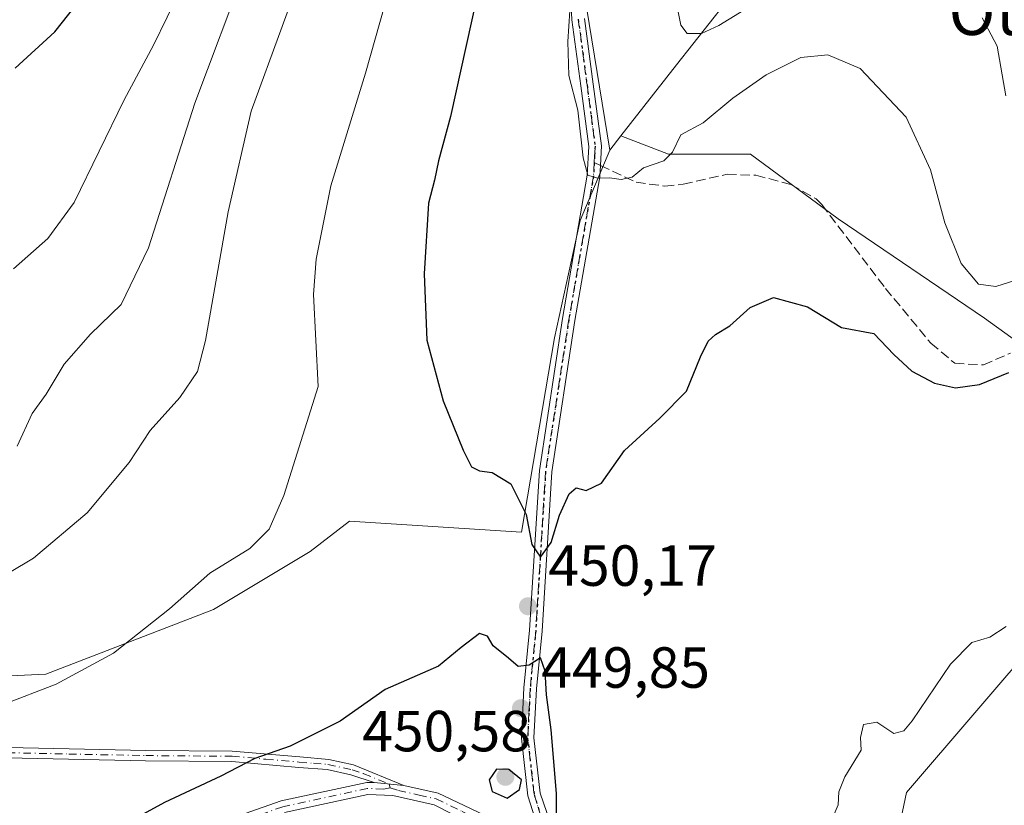
# Model space of a CAD drawing. Units: metres. Extents: x 620074 to 623505, y 4787327 to 4789704.
# Drawn here: x 622407 to 622577, y 4788822 to 4788958 of the extents above; entities that cross this region are included whole.
import ezdxf
from ezdxf.enums import TextEntityAlignment as Align

# ---------------------------------------------------------------- set-up
doc = ezdxf.new("R2010")
doc.units = ezdxf.units.M
doc.header["$MEASUREMENT"] = 0
for name, pattern in [('DGN Style 3', [2.307223458686699, 1.648016756204785, -0.6592067024819142]), ('DGN Style 4', [2.6384748266838614, 1.318413404963828, -0.6592067024819142, 0.001648016756204785, -0.6592067024819142]), ('DGN Style 5', [1.1536117293433497, 0.4944050268614355, -0.6592067024819142])]:
    doc.linetypes.add(name, pattern=pattern)
for name, color, linetype, lineweight in [('Arbolado forestal CxS', 92, 'Continuous', 0), ('Camino Cxs', 7, 'Continuous', 0), ('Camino eje', 30, 'DGN Style 4', 13), ('Curva de nivel maestra', 30, 'Continuous', 30), ('Curva de nivel normal', 30, 'Continuous', 0), ('Pastizal CxS', 92, 'Continuous', 0), ('Punto de cota en terreno', 7, 'Continuous', 0), ('Ruta', 7, 'DGN Style 5', 30), ('Rótulo de punto de cota en terreno', 7, 'Continuous', 0), ('Senda', 7, 'DGN Style 3', 0), ('Senda no paivmentada conexión', 7, 'DGN Style 3', 0), ('Texto cartográfico', 7, 'Continuous', 0)]:
    doc.layers.add(name, color=color, linetype=linetype, lineweight=lineweight)
doc.styles.add('Style-Arial', font='txt')

# ---------------------------------------------------------------- blocks, each defined once
blk = doc.blocks.new('5PATER')
at = {"layer": 'Punto de cota en terreno', "linetype": 'Continuous', "lineweight": 0}
h = blk.add_hatch(color=51, dxfattribs=at)
edge = h.paths.add_edge_path()
edge.add_ellipse((0, 0), major_axis=(-0.1095731443231308, -0.1110710700762829), ratio=0.9994222409660322, start_angle=0, end_angle=360)
blk = doc.blocks.new('*U26')
at = {"layer": 'Camino Cxs', "color": 7, "linetype": 'Continuous', "lineweight": 0}
for points in [[(622497.4702000003, 4788815.5701, 451.5714000000008), (622494.9001000002, 4788823.720100001, 453.8898000000045), (622493.7701000003, 4788833.6801, 464.7822000000015), (622494.2100999998, 4788842.4001, 467.1463999999978), (622495.1700999998, 4788852.360099999, 466.059699999998), (622496.8800999997, 4788879.950099999, 452.8435000000027), (622500.9001000002, 4788906.220100001, 450.9575000000041), (622505.1700999998, 4788930.9801, 450.1420000000071), (622505.4301000005, 4788935.9801, 450.1705999999977), (622504.0500999996, 4788946.460100001, 450.2718000000023), (622502.5201000003, 4788957.870100001, 451.1509999999981), (622502.2401000002, 4788962.840100001, 451.9955000000046)], [(622504.6801000005, 4788958.0701, 448.9590000000026), (622506.2001, 4788946.7501, 447.1055999999954), (622507.6001000004, 4788936.0701, 447.3203999999969), (622507.4301000005, 4788932.690099999, 447.4082000000053), (622507.3300999999, 4788930.7401, 447.0647999999928), (622503.0401, 4788905.870100001, 448.8959999999934), (622499.0401, 4788879.720100001, 451.9449000000022), (622497.3400999998, 4788852.190099999, 465.0773999999947), (622496.3800999997, 4788842.2401, 462.8319000000047), (622495.9401000004, 4788833.7401, 461.3175999999949), (622497.0301000001, 4788824.1501, 452.7206000000006), (622500.5602000002, 4788813.9801, 451.7351999999955)]]:
    blk.add_polyline3d(points, dxfattribs=at)

msp = doc.modelspace()

# ---------------------------------------------------------------- linework, layer by layer
at = {"layer": 'Arbolado forestal CxS', "color": 92, "linetype": 'Continuous', "lineweight": 0, "extrusion": (0.00801358252342008, 0.01026732521047718, 0.9999151786667522), "elevation": 54602.98985881486, "flags": 128}
msp.add_lwpolyline([(622487.4289681674, 4788629.578095345), (622485.4873011354, 4788627.090564227)], dxfattribs=at)
at = {"layer": 'Arbolado forestal CxS', "color": 92, "linetype": 'Continuous', "lineweight": 0}
for points in [[(622518.3393000001, 4789188.377499999, 478.5463000000018), (622549.9511000002, 4789171.462900001, 462.2511999999988), (622562.9682999998, 4789160.305500001, 457.9655999999959), (622551.8110999997, 4789145.4297, 462.8454000000056), (622549.9517000001, 4789110.099300001, 457.7853999999934), (622520.1993000006, 4789072.909299999, 457.1371999999974), (622505.3230999997, 4789069.190300001, 460.4176000000007), (622492.3071, 4789054.3137, 459.7473999999929), (622497.6174999997, 4789036.608300001, 455.0138000000007), (622519.1668999996, 4789021.397700001, 447.9848000000056), (622503.3221000005, 4788970.693700001, 445.4904999999999), (622509.0434999998, 4788935.3069, 444.9437999999937)], [(622503.3221000005, 4788970.693700001, 445.4904999999999), (622509.0434999998, 4788935.3069, 444.9437999999937), (622503.9565000003, 4788923.158700001, 445.5222000000067), (622499.5201000003, 4788902.8771, 446.7209000000003), (622493.8161000004, 4788869.285700001, 450.1757999999973), (622464.0274999999, 4788871.186699999, 452.9956999999995), (622457.2191000005, 4788865.934699999, 453.7798000000039), (622440.5040999996, 4788855.905900001, 454.276199999993), (622411.5323000001, 4788844.762499999, 455.9072000000015), (622388.1312999995, 4788843.647700001, 456.5962)], [(622355.3110999997, 4788817.4803, 443.9067000000068), (622351.0686999997, 4788834.987500001, 447.3203000000067), (622372.5310000004, 4788842.533500001, 453.9425999999949), (622388.1312999995, 4788843.647700001, 456.5962), (622411.5323000001, 4788844.762499999, 455.9072000000015), (622440.5040999996, 4788855.905900001, 454.276199999993), (622457.2191000005, 4788865.934699999, 453.7798000000039), (622464.0274999999, 4788871.186699999, 452.9956999999995), (622493.8161000004, 4788869.285700001, 450.1757999999973), (622499.5201000003, 4788902.8771, 446.7209000000003), (622503.9565000003, 4788923.158700001, 445.5222000000067), (622509.0434999998, 4788935.3069, 444.9437999999937), (622510.9848999997, 4788937.794299999, 444.902700000006), (622519.2093000002, 4788934.610900001, 445.4039000000049), (622533.3724999996, 4788934.611099999, 448.0736000000034), (622548.5475000005, 4788923.483100001, 448.7569999999978), (622573.8393000001, 4788906.285300001, 447.2002000000066), (622592.0493000001, 4788893.134099999, 451.3503000000055)], [(622510.9848999997, 4788937.794299999, 444.902700000006), (622519.2093000002, 4788934.610900001, 445.4039000000049), (622533.3724999996, 4788934.611099999, 448.0736000000034), (622548.5475000005, 4788923.483100001, 448.7569999999978), (622573.8393000001, 4788906.285300001, 447.2002000000066), (622592.0493000001, 4788893.134099999, 451.3503000000055), (622614.7196000004, 4788878.9658, 453.2875000000058)], [(622509.0434999998, 4788935.3069, 444.9437999999937), (622503.9565000003, 4788923.158700001, 445.5222000000067), (622499.5201000003, 4788902.8771, 446.7209000000003), (622493.8161000004, 4788869.285700001, 450.1757999999973), (622464.0274999999, 4788871.186699999, 452.9956999999995), (622457.2191000005, 4788865.934699999, 453.7798000000039), (622440.5040999996, 4788855.905900001, 454.276199999993), (622411.5323000001, 4788844.762499999, 455.9072000000015), (622388.1312999995, 4788843.647700001, 456.5962), (622372.5310000004, 4788842.533500001, 453.9425999999949), (622351.0686999997, 4788834.987500001, 447.3203000000067)], [(622509.0434999998, 4788935.3069, 444.9437999999937), (622503.9565000003, 4788923.158700001, 445.5222000000067), (622499.5201000003, 4788902.8771, 446.7209000000003), (622493.8161000004, 4788869.285700001, 450.1757999999973), (622464.0274999999, 4788871.186699999, 452.9956999999995), (622457.2191000005, 4788865.934699999, 453.7798000000039), (622440.5040999996, 4788855.905900001, 454.276199999993), (622411.5323000001, 4788844.762499999, 455.9072000000015), (622388.1312999995, 4788843.647700001, 456.5962), (622372.5310000004, 4788842.533500001, 453.9425999999949), (622351.0686999997, 4788834.987500001, 447.3203000000067)], [(622580.4789000005, 4788756.586200001, 459.2758000000031), (622574.6579999998, 4788768.227800001, 457.9988000000012), (622563.5455, 4788778.282000001, 456.3953000000038), (622547.6705, 4788787.277899999, 454.5341000000044), (622546.6122000003, 4788791.5112, 454.7802999999985), (622557.1955000004, 4788800.507099999, 456.1981999999989), (622557.7247000001, 4788807.386299999, 455.9695999999968), (622558.7829999998, 4788816.9113, 456.0114000000031), (622560.3705000002, 4788824.319599999, 455.6466999999975), (622595.8247999996, 4788865.594699999, 455.020399999994)], [(622595.8247999996, 4788865.594699999, 455.020399999994), (622560.3705000002, 4788824.319599999, 455.6466999999975), (622558.7829999998, 4788816.9113, 456.0114000000031), (622557.7247000001, 4788807.386299999, 455.9695999999968), (622557.1955000004, 4788800.507099999, 456.1981999999989), (622546.6122000003, 4788791.5112, 454.7802999999985), (622547.6705, 4788787.277899999, 454.5341000000044), (622563.5455, 4788778.282000001, 456.3953000000038), (622574.6579999998, 4788768.227800001, 457.9988000000012), (622580.4789000005, 4788756.586200001, 459.2758000000031)], [(622595.8247999996, 4788865.594699999, 455.020399999994), (622560.3705000002, 4788824.319599999, 455.6466999999975), (622558.7829999998, 4788816.9113, 456.0114000000031), (622557.7247000001, 4788807.386299999, 455.9695999999968), (622557.1955000004, 4788800.507099999, 456.1981999999989), (622546.6122000003, 4788791.5112, 454.7802999999985), (622547.6705, 4788787.277899999, 454.5341000000044), (622563.5455, 4788778.282000001, 456.3953000000038), (622574.6579999998, 4788768.227800001, 457.9988000000012), (622580.4789000005, 4788756.586200001, 459.2758000000031)], [(622595.8247999996, 4788865.594699999, 455.020399999994), (622560.3705000002, 4788824.319599999, 455.6466999999975), (622558.7829999998, 4788816.9113, 456.0114000000031), (622557.7247000001, 4788807.386299999, 455.9695999999968), (622557.1955000004, 4788800.507099999, 456.1981999999989), (622546.6122000003, 4788791.5112, 454.7802999999985), (622547.6705, 4788787.277899999, 454.5341000000044), (622563.5455, 4788778.282000001, 456.3953000000038), (622574.6579999998, 4788768.227800001, 457.9988000000012), (622580.4789000005, 4788756.586200001, 459.2758000000031)]]:
    msp.add_polyline3d(points, dxfattribs=at)
at = {"layer": 'Camino Cxs', "color": 7, "linetype": 'Continuous', "lineweight": 0, "extrusion": (-0.7612396087461633, 0.07419489364135622, 0.6442122133532834), "elevation": -118251.0756749158, "flags": 128}
msp.add_lwpolyline([(-4826624.119550249, 100196.7008404105), (-4826624.11955025, 100188.6998917012)], dxfattribs=at)
msp.add_lwpolyline([(-4826624.119550249, 100196.7008404105), (-4826624.11955025, 100188.6998917012)], dxfattribs=at)
at = {"layer": 'Camino Cxs', "color": 7, "linetype": 'Continuous', "lineweight": 0, "extrusion": (-0.3273799774811724, -0.9113584484825275, 0.2494957489095702), "elevation": -4568008.070634102, "flags": 128}
msp.add_lwpolyline([(-1033141.308239477, 1177388.801973558), (-1033135.287171188, 1177391.806798461), (-1033115.354888417, 1177383.879091822)], dxfattribs=at)
at = {"layer": 'Camino Cxs', "color": 7, "linetype": 'Continuous', "lineweight": 0, "extrusion": (0.02989029523353247, -0.08611453328622881, 0.995836762430343), "elevation": -393329.9008474072, "flags": 128}
msp.add_lwpolyline([(2158373.00603173, 4301982.921160098), (2158373.006031731, 4301972.1109421)], dxfattribs=at)
at = {"layer": 'Camino Cxs', "color": 7, "linetype": 'Continuous', "lineweight": 0}
for points in [[(622497.4700999996, 4788815.5701, 451.5714000000008), (622494.9001000002, 4788823.720100001, 453.8898000000045), (622493.7701000003, 4788833.6801, 464.7822000000015), (622494.2100999998, 4788842.4001, 467.1463999999978), (622495.1700999998, 4788852.360099999, 466.059699999998), (622496.8800999997, 4788879.950099999, 452.8435000000027), (622500.9001000002, 4788906.220100001, 450.9575000000041), (622505.1700999998, 4788930.9801, 450.1420000000071), (622505.4301000005, 4788935.9801, 450.1705999999977), (622504.0500999996, 4788946.460100001, 450.2718000000023), (622502.5201000003, 4788957.870100001, 451.1509999999981), (622502.2401000002, 4788962.840100001, 451.9955000000046)], [(622504.6801000005, 4788958.0701, 448.9590000000026), (622506.2001, 4788946.7501, 447.1055999999954), (622507.6001000004, 4788936.0701, 447.3203999999969), (622507.4301000005, 4788932.690099999, 447.4082000000053), (622507.3300999999, 4788930.7401, 447.0647999999928), (622503.0401, 4788905.870100001, 448.8959999999934), (622499.0401, 4788879.720100001, 451.9449000000022), (622497.3400999998, 4788852.190099999, 465.0773999999947), (622496.3800999997, 4788842.2401, 462.8319000000047), (622495.9401000004, 4788833.7401, 461.3175999999949), (622497.0301000001, 4788824.1501, 452.7206000000006)], [(622302.4901000002, 4788802.940099999, 464.1350999999996), (622310.0900999998, 4788806.880100001, 457.7323000000034), (622322.8501000004, 4788818.1801, 457.8027000000002), (622336.1801000005, 4788830.300100001, 456.1502000000037), (622343.5900999998, 4788834.920100001, 455.7649999999995), (622346.9501999998, 4788835.0001, 453.2983999999997), (622350.7401000002, 4788834.210100001, 450.8871000000072), (622354.8301999997, 4788832.280099999, 449.7388000000064), (622363.6601999998, 4788824.610099999, 451.3313999999955), (622374.8800999997, 4788813.4101, 449.3429000000033), (622386.7200999996, 4788808.170100001, 449.4465999999957), (622397.9901999999, 4788807.950099999, 449.9372000000003), (622411.9401000004, 4788811.270099999, 450.6682000000001), (622427.5301000001, 4788814.1501, 450.2508999999991), (622452.2200999996, 4788822.840100001, 450.8726000000024), (622467.0201000003, 4788826.050100001, 449.1515000000073), (622468.3300999999, 4788826.0001, 450.2191000000021)], [(622402.2500999998, 4788832.120100001, 454.2182999999932), (622428.8300999999, 4788831.5701, 452.7258000000002), (622443.7801000001, 4788831.460100001, 455.0366999999969), (622455.4401000004, 4788830.440099999, 450.8413), (622460.4501, 4788830.020099999, 450.4484999999986), (622464.7301000003, 4788829.0801, 449.8418999999994), (622473.4600999998, 4788825.5001, 456.3386000000028), (622468.3300999999, 4788826.0001, 450.2191000000021), (622464.2500999998, 4788827.350099999, 449.5023999999976), (622460.1801000005, 4788828.2401, 450.0884999999981), (622455.2901, 4788828.640100001, 450.5019999999931), (622443.7001, 4788829.6601, 456.9266999999964), (622428.8000999996, 4788829.770099999, 452.4309000000067), (622402.1001000004, 4788830.3301, 454.2761000000028)], [(622402.2500999998, 4788832.120100001, 454.2182999999932), (622428.8300999999, 4788831.5701, 452.7258000000002), (622443.7801000001, 4788831.460100001, 455.0366999999969), (622455.4401000004, 4788830.440099999, 450.8413), (622460.4501, 4788830.020099999, 450.4484999999986), (622464.7301000003, 4788829.0801, 449.8418999999994), (622473.4600999998, 4788825.5001, 456.3386000000028)], [(622468.3300999999, 4788826.0001, 450.2191000000021), (622464.2500999998, 4788827.350099999, 449.5023999999976), (622460.1801000005, 4788828.2401, 450.0884999999981), (622455.2901, 4788828.640100001, 450.5019999999931), (622443.7001, 4788829.6601, 456.9266999999964), (622428.8000999996, 4788829.770099999, 452.4309000000067), (622402.1001000004, 4788830.3301, 454.2761000000028)], [(622427.5301000001, 4788814.1501, 450.2508999999991), (622452.2200999996, 4788822.840100001, 450.8726000000024), (622467.0201000003, 4788826.050100001, 449.1515000000073), (622468.3300999999, 4788826.0001, 450.2191000000021), (622473.4600999998, 4788825.5001, 456.3386000000028), (622479.3800999997, 4788824.170100001, 459.2483999999968), (622497.4702000003, 4788815.5701, 451.5714000000008)], [(622499.3701, 4788811.620100001, 452.6214999999939), (622478.6901000004, 4788822.170100001, 454.0203000000038), (622471.5301000001, 4788823.790100001, 451.9321999999956), (622467.2100999998, 4788823.950099999, 449.0130999999965), (622452.7901999997, 4788820.8201, 450.1168999999937)], [(622499.3701, 4788811.620100001, 452.6214999999939), (622478.6901000004, 4788822.170100001, 454.0203000000038), (622471.5301000001, 4788823.790100001, 451.9321999999956), (622467.2100999998, 4788823.950099999, 449.0130999999965), (622452.7901999997, 4788820.8201, 450.1168999999937)]]:
    msp.add_polyline3d(points, dxfattribs=at)
at = {"layer": 'Camino eje', "color": 30, "linetype": 'DGN Style 4', "lineweight": 13}
for points in [[(622503.6001000004, 4788957.970100001, 450.0601000000024), (622505.1250999998, 4788946.6051, 448.6876000000047), (622505.8151000004, 4788941.3651, 448.6940999999933), (622506.5151000004, 4788936.0251, 448.6821000000054), (622506.4301000005, 4788934.335100001, 448.7979999999953), (622506.3701, 4788933.1831, 448.8806000000041)], [(622506.3701, 4788933.1831, 448.8806000000041), (622506.2500999998, 4788930.860099999, 448.6037999999971), (622501.9700999996, 4788906.045100001, 449.5739999999933), (622497.9600999998, 4788879.835100001, 451.9768999999943), (622497.1051000003, 4788866.040100001, 454.2048000000068), (622496.2550999997, 4788852.2751, 465.5749999999971), (622495.2950999998, 4788842.3201, 464.9884000000021), (622495.0751, 4788838.0701, 463.8157999999967), (622494.8551000003, 4788833.710100001, 463.0525999999954), (622495.9650999998, 4788823.9351, 453.3699999999953), (622497.2500999998, 4788819.860099999, 450.5564000000013), (622499.0151000004, 4788814.7751, 451.8389000000025), (622499.6756999996, 4788812.918099999, 452.3255000000063)], [(622471.1067000004, 4788825.096700001, 452.9633000000031), (622469.9301000005, 4788824.895099999, 451.5522999999957), (622467.1151000002, 4788825.0001, 449.0792999999976), (622452.5050999997, 4788821.8301, 450.3671999999933), (622427.8000999996, 4788813.1351, 450.0372999999963), (622412.1601, 4788810.245100001, 450.3757999999943), (622398.1051000003, 4788806.9001, 449.7646999999997), (622392.4700999996, 4788807.0101, 449.772299999997), (622386.4901000002, 4788807.130100001, 449.3850999999996), (622380.2001, 4788809.9101, 449.2774000000064), (622374.2801000001, 4788812.530099999, 448.9863000000041), (622362.9451000001, 4788823.845100001, 451.228099999993), (622358.6651, 4788827.5601, 450.3135000000038), (622354.2500999998, 4788831.395099999, 450.1064000000042), (622352.2050999999, 4788832.360099999, 449.2834000000003), (622350.4101, 4788833.210100001, 450.9671999999992), (622346.8551000003, 4788833.950099999, 453.5075999999972), (622343.9001000002, 4788833.880100001, 454.841499999995), (622340.1951000001, 4788831.5701, 455.5099999999948), (622336.8151000004, 4788829.460100001, 454.3034999999945), (622323.5500999996, 4788817.4001, 457.8809000000037), (622310.6901000004, 4788806.0101, 457.2069999999949), (622306.8901000004, 4788804.040100001, 463.2885999999999), (622301.9748999998, 4788801.496300001, 462.5546000000032)], [(622402.1750999996, 4788831.225099999, 454.2483000000066), (622415.5251000002, 4788830.9451, 453.5564000000013), (622428.8151000004, 4788830.670100001, 452.5786999999983), (622443.7401000002, 4788830.5601, 455.9793000000063), (622449.5701000001, 4788830.050100001, 452.5044999999955), (622455.3651000002, 4788829.540100001, 450.6705999999977), (622457.8101000005, 4788829.340100001, 450.567200000005), (622460.3151000004, 4788829.130100001, 450.2687000000006), (622464.4901000002, 4788828.215100001, 449.6647999999987), (622466.5301000001, 4788827.540100001, 449.3068000000058), (622470.8951000003, 4788825.7501, 453.3671999999933), (622471.1067000004, 4788825.096700001, 452.9633000000031)], [(622471.1067000004, 4788825.096700001, 452.9633000000031), (622472.4951, 4788824.645099999, 453.8283999999985), (622476.0751, 4788823.835100001, 455.7642000000051), (622479.0351, 4788823.170100001, 456.3120000000054), (622483.5575000001, 4788821.020099999, 454.8610000000045), (622493.8975000001, 4788815.745100001, 453.6261999999988), (622498.6388999998, 4788813.4825, 452.5231000000058), (622499.6756999996, 4788812.918099999, 452.3255000000063)]]:
    msp.add_polyline3d(points, dxfattribs=at)
at = {"layer": 'Curva de nivel maestra', "color": 30, "linetype": 'Continuous', "lineweight": 30, "flags": 128}
for points, elevation in [([(622490.5199999996, 4788981.9301), (622481.5, 4788941.140100001), (622479.4100000003, 4788933.470100001), (622478.7599999999, 4788930.140100001), (622477.7199999997, 4788926.140100001), (622476.9400000004, 4788913.940099999), (622477.4000000004, 4788902.4901), (622480.2599999999, 4788892.0101), (622483.7100000001, 4788883.460100001), (622485.1600000003, 4788880.5801), (622486.5, 4788879.920100001), (622488.7000000002, 4788879.620100001), (622491.9500000002, 4788877.6501), (622494.5999999996, 4788872.3201), (622495.5599999996, 4788867.1801), (622497.0999999996, 4788864.950099999), (622498.9000000004, 4788867.530099999), (622500.3399999999, 4788872.2601), (622502.0599999996, 4788875.9301), (622503.2300000006, 4788876.940099999), (622504.9800000006, 4788876.4801), (622507.6500000004, 4788877.780099999), (622511.6200000001, 4788883.4301), (622517.7199999997, 4788888.9801), (622522.3399999999, 4788893.670100001), (622524.7400000002, 4788899.600099999), (622526.0899999999, 4788902.300100001), (622527.3300000001, 4788903.470100001), (622529.7999999998, 4788904.970100001), (622533.3399999999, 4788908.140100001), (622537.3399999999, 4788909.860099999), (622543.2199999997, 4788908.220100001), (622549.1399999997, 4788904.690099999), (622554.7100000001, 4788903.6601), (622558.1600000003, 4788900.020099999), (622561.29, 4788897.100099999), (622565.2000000002, 4788895.050100001), (622568.8399999999, 4788894.2601), (622572.9800000006, 4788894.800100001), (622578.0499999998, 4788896.9101)], 450), ([(622406.2199999997, 4788949.520099999), (622413.0700000003, 4788955.800100001), (622421.25, 4788966.0801)], 475), ([(622499.8700000001, 4788815.2601), (622499.8499999996, 4788824.120100001), (622498.9299999997, 4788835.110099999), (622498.0999999996, 4788841.200099999), (622497.9100000003, 4788845.280099999), (622497.0800000001, 4788847.550100001), (622495.0999999996, 4788846.3201), (622493.2000000002, 4788846.050100001), (622491.54, 4788847.5101), (622488.8700000001, 4788849.620100001), (622487.9000000004, 4788851.3201), (622486.54, 4788851.780099999), (622483.3799999999, 4788849.380100001), (622479.4199999999, 4788846.130100001), (622470.2100000001, 4788842.0801), (622462.4299999997, 4788836.600099999), (622453.7999999998, 4788832.3201), (622447.6699999999, 4788830.1801), (622441.7999999998, 4788827.120100001), (622432.0599999996, 4788822.5601), (622424.0700000003, 4788818.200099999)], 450), ([(622491.3200000003, 4788823.300100001), (622493.4600000001, 4788824.800100001), (622493.7699999996, 4788826.470100001), (622491.5899999999, 4788828.270099999), (622489.4500000002, 4788828.3101), (622488.1799999997, 4788826.470100001), (622488.7199999997, 4788824.470100001), (622491.3200000003, 4788823.300100001)], 450)]:
    msp.add_lwpolyline(points, dxfattribs=dict(at, elevation=elevation))
at = {"layer": 'Curva de nivel normal', "color": 30, "linetype": 'Continuous', "lineweight": 0, "flags": 128}
for points, elevation in [([(622401.0599999996, 4788859.850000001), (622409.3899999997, 4788864.82), (622418.7100000001, 4788872.630000001), (622425.9500000002, 4788881.359999999), (622429.5899999999, 4788886.890000001), (622434.7199999997, 4788892.560000001), (622437.79, 4788897.09), (622439.1699999999, 4788902.41), (622443.04, 4788924.640000001), (622447.0599999996, 4788942.060000001), (622457.79, 4788971.4)], 460), ([(622406.6100000005, 4788884.140000001), (622409.1500000004, 4788889.800000001), (622411.6200000001, 4788893.140000001), (622414.6900000004, 4788898.32), (622419.2599999999, 4788903.529999999), (622424.5499999998, 4788908.65), (622429.2699999996, 4788918.470000001), (622437.3099999996, 4788943.460000001), (622446.2599999999, 4788967.27)], 465), ([(622543.7199999997, 4788966.619999999), (622527.8899999997, 4788956.880000001), (622524.9100000003, 4788955.5), (622522.4299999997, 4788955.470000001), (622521.3200000003, 4788956.949999999), (622520.7000000002, 4788960.09)], 440), ([(622502.4699999997, 4788964.800000001), (622501.79, 4788954.140000001), (622502, 4788948.25), (622503.5199999996, 4788942.27), (622504.4299999997, 4788933.980000001), (622505.2599999999, 4788931.01), (622506.9400000004, 4788930.460000001), (622509.0199999996, 4788930.560000001), (622511.0499999998, 4788930.24), (622512.9299999997, 4788930.66), (622514.9100000003, 4788932.289999999), (622518.4000000004, 4788933.51), (622519.8899999997, 4788934.980000001), (622521.3300000001, 4788937.949999999), (622525.2000000002, 4788940.07), (622530.3300000001, 4788944.289999999), (622536.0700000003, 4788948.369999999), (622542.0700000003, 4788951.34), (622546.7400000002, 4788951.83), (622552.3700000001, 4788949.460000001), (622560.2999999998, 4788941.050000001), (622564.5099999999, 4788931.930000001), (622567.0199999996, 4788922.77), (622569.79, 4788915.74), (622572.8200000003, 4788912.189999999), (622575.7999999998, 4788911.779999999), (622583.6299999999, 4788914.220000001)], 445), ([(622405.9299999997, 4788914.789999999), (622411.8700000001, 4788920.050000001), (622416.4199999999, 4788926.300000001), (622425.0599999996, 4788944.039999999), (622430.1799999997, 4788953.49), (622434.9000000004, 4788963.24)], 470), ([(622404.0300000003, 4788839.42), (622413.3300000001, 4788843.039999999), (622423.2400000002, 4788848.4), (622432.9400000004, 4788856.02), (622439.9199999999, 4788862.210000001), (622446.8300000001, 4788866.449999999), (622450.1799999997, 4788869.83), (622452.7000000002, 4788875.66), (622458.6299999999, 4788894.470000001), (622457.8499999996, 4788910.369999999), (622458.2699999996, 4788916.460000001), (622460.8399999999, 4788929.140000001), (622466.7999999998, 4788948.630000001), (622470.1600000003, 4788960.449999999)], 455), ([(622577.5199999996, 4788944.699999999), (622576.04, 4788953.279999999), (622573.4600000001, 4788958.180000001)], 440), ([(622577.6100000005, 4788852.970000001), (622574.7800000003, 4788851.119999999), (622571.6600000003, 4788850.230000001), (622567.9600000001, 4788846.470000001), (622561.3200000003, 4788836.699999999), (622559.9100000003, 4788834.960000001), (622558.1600000003, 4788834.5), (622555.2100000001, 4788836.439999999), (622552.9199999999, 4788836.07), (622552.3899999997, 4788833.810000001), (622552.5, 4788831.600000001), (622549.6900000004, 4788826.980000001), (622548.6399999997, 4788824.430000001), (622548.54, 4788822.140000001), (622546.8499999996, 4788818.25)], 455)]:
    msp.add_lwpolyline(points, dxfattribs=dict(at, elevation=elevation))
at = {"layer": 'Pastizal CxS', "color": 92, "linetype": 'Continuous', "lineweight": 0, "extrusion": (0.00801358252342008, 0.01026732521047718, 0.9999151786667522), "elevation": 54602.98985881486, "flags": 128}
msp.add_lwpolyline([(622487.4289681674, 4788629.578095345), (622485.4873011354, 4788627.090564227)], dxfattribs=at)
at = {"layer": 'Pastizal CxS', "color": 92, "linetype": 'Continuous', "lineweight": 0}
for points in [[(622585.1923000002, 4789013.385500001, 423.2825000000012), (622560.1432999996, 4788994.9279, 428.0344000000041), (622540.3677000003, 4788975.152100001, 435.2308000000049), (622520.5921, 4788950.1029, 441.0491000000038), (622510.9848999997, 4788937.794299999, 444.902700000006), (622509.0434999998, 4788935.3069, 444.9437999999937), (622503.3221000005, 4788970.693700001, 445.4904999999999), (622519.1668999996, 4789021.397700001, 447.9848000000056), (622497.6174999997, 4789036.608300001, 455.0138000000007), (622492.3071, 4789054.3137, 459.7473999999929), (622505.3230999997, 4789069.190300001, 460.4176000000007), (622520.1993000006, 4789072.909299999, 457.1371999999974), (622549.9517000001, 4789110.099300001, 457.7853999999934), (622551.8110999997, 4789145.4297, 462.8454000000056), (622562.9682999998, 4789160.305500001, 457.9655999999959), (622549.9511000002, 4789171.462900001, 462.2511999999988), (622518.3393000001, 4789188.377499999, 478.5463000000018), (622527.6365, 4789199.354900001, 475.1594999999944), (622536.9342999998, 4789232.826500001, 468.912599999996)], [(622518.3393000001, 4789188.377499999, 478.5463000000018), (622549.9511000002, 4789171.462900001, 462.2511999999988), (622562.9682999998, 4789160.305500001, 457.9655999999959), (622551.8110999997, 4789145.4297, 462.8454000000056), (622549.9517000001, 4789110.099300001, 457.7853999999934), (622520.1993000006, 4789072.909299999, 457.1371999999974), (622505.3230999997, 4789069.190300001, 460.4176000000007), (622492.3071, 4789054.3137, 459.7473999999929), (622497.6174999997, 4789036.608300001, 455.0138000000007), (622519.1668999996, 4789021.397700001, 447.9848000000056), (622503.3221000005, 4788970.693700001, 445.4904999999999), (622509.0434999998, 4788935.3069, 444.9437999999937)], [(622606.9880999997, 4789030.1797, 420.2718000000023), (622585.1923000002, 4789013.385500001, 423.2825000000012), (622560.1432999996, 4788994.9279, 428.0344000000041), (622540.3677000003, 4788975.152100001, 435.2308000000049), (622520.5921, 4788950.1029, 441.0491000000038), (622510.9848999997, 4788937.794299999, 444.902700000006)], [(622592.0493000001, 4788893.134099999, 451.3503000000055), (622573.8393000001, 4788906.285300001, 447.2002000000066), (622548.5475000005, 4788923.483100001, 448.7569999999978), (622533.3724999996, 4788934.611099999, 448.0736000000034), (622519.2093000002, 4788934.610900001, 445.4039000000049), (622510.9848999997, 4788937.794299999, 444.902700000006), (622520.5921, 4788950.1029, 441.0491000000038), (622540.3677000003, 4788975.152100001, 435.2308000000049), (622560.1432999996, 4788994.9279, 428.0344000000041), (622585.1923000002, 4789013.385500001, 423.2825000000012)], [(622510.9848999997, 4788937.794299999, 444.902700000006), (622519.2093000002, 4788934.610900001, 445.4039000000049), (622533.3724999996, 4788934.611099999, 448.0736000000034), (622548.5475000005, 4788923.483100001, 448.7569999999978), (622573.8393000001, 4788906.285300001, 447.2002000000066), (622592.0493000001, 4788893.134099999, 451.3503000000055), (622614.7196000004, 4788878.9658, 453.2875000000058)]]:
    msp.add_polyline3d(points, dxfattribs=at)
at = {"layer": 'Ruta', "color": 7, "linetype": 'DGN Style 5', "lineweight": 30}
msp.add_polyline3d([(622503.6001000004, 4788957.970100001, 450.0601000000024), (622505.1250999998, 4788946.6051, 448.6876000000047), (622505.8151000004, 4788941.3651, 448.6940999999933), (622506.5151000004, 4788936.0251, 448.6821000000054), (622506.4301000005, 4788934.335100001, 448.7979999999953), (622506.3701, 4788933.1831, 448.8806000000041), (622506.2500999998, 4788930.860099999, 448.6037999999971), (622501.9700999996, 4788906.045100001, 449.5739999999933), (622497.9600999998, 4788879.835100001, 451.9768999999943), (622497.1051000003, 4788866.040100001, 454.2048000000068), (622496.2550999997, 4788852.2751, 465.5749999999971), (622495.2950999998, 4788842.3201, 464.9884000000021), (622495.0751, 4788838.0701, 463.8157999999967), (622494.8551000003, 4788833.710100001, 463.0525999999954), (622495.9650999998, 4788823.9351, 453.3699999999953), (622497.2500999998, 4788819.860099999, 450.5564000000013)], dxfattribs=at)
at = {"layer": 'Senda', "color": 7, "linetype": 'DGN Style 3', "lineweight": 0}
msp.add_polyline3d([(622507.4301000005, 4788932.690099999, 447.4082000000053), (622513.6001000004, 4788929.780099999, 446.1423000000068), (622518.5601000005, 4788929.110099999, 447.1489000000002), (622521.7401000002, 4788929.450099999, 447.9566999999952), (622529.3300999999, 4788931.1501, 449.1974999999948), (622534.3201000001, 4788930.9901, 449.340400000001), (622540.3601000002, 4788929.4001, 449.6530000000057), (622544.7301000003, 4788926.9101, 449.4994000000006), (622545.7200999996, 4788925.9301, 449.4872000000032), (622556.7200999996, 4788911.440099999, 449.6640000000043), (622564.5701000001, 4788901.960100001, 449.2274999999936), (622568.7100999998, 4788898.4901, 449.7422999999981), (622573.6601, 4788898.200099999, 450.2773000000016), (622578.3300999999, 4788900.2401, 449.9244000000036)], dxfattribs=at)
at = {"layer": 'Senda no paivmentada conexión', "color": 7, "linetype": 'DGN Style 3', "lineweight": 0, "extrusion": (0.7101210430162985, -0.3302732778866326, 0.6218099920228554), "elevation": -1139322.668700496, "flags": 128}
msp.add_lwpolyline([(4604783.145604524, 905158.2475163472), (4604783.145604524, 905156.3674602943)], dxfattribs=at)

# ---------------------------------------------------------------- block references
at = {"layer": 'Camino Cxs', "color": 7, "linetype": 'Continuous', "lineweight": 0}
msp.add_blockref('*U26', (0, 0), dxfattribs=at)
at = {"layer": 'Punto de cota en terreno', "color": 7, "linetype": 'Continuous', "lineweight": 0, "xscale": 10, "yscale": 10, "zscale": 10}
for p in [(622494.9100000003, 4788856.49, 450.1699999999983), (622493.7000000002, 4788838.869999999, 449.8500000000058), (622491, 4788827, 450.5800000000018)]:
    msp.add_blockref('5PATER', p, dxfattribs=at)

# ---------------------------------------------------------------- texts
at = {"layer": 'Rótulo de punto de cota en terreno', "color": 7, "linetype": 'Continuous', "lineweight": 0, "style": 'Style-Arial'}
for s, p in [('450,17', (622498.4378000004, 4788860.0178)), ('449,85', (622497.2278000005, 4788842.397800001)), ('450,58', (622466.2571999999, 4788831.409700001))]:
    msp.add_text(s, height=7.000000000000002, dxfattribs=at).set_placement(p)
at = {"layer": 'Texto cartográfico', "color": 7, "linetype": 'Continuous', "lineweight": 0, "style": 'Style-Arial'}
msp.add_text('Otsondottiki', height=8, dxfattribs=at).set_placement((622599.7639487804, 4788959.23015), align=Align.MIDDLE_CENTER)

doc.saveas('drawing.dxf')
